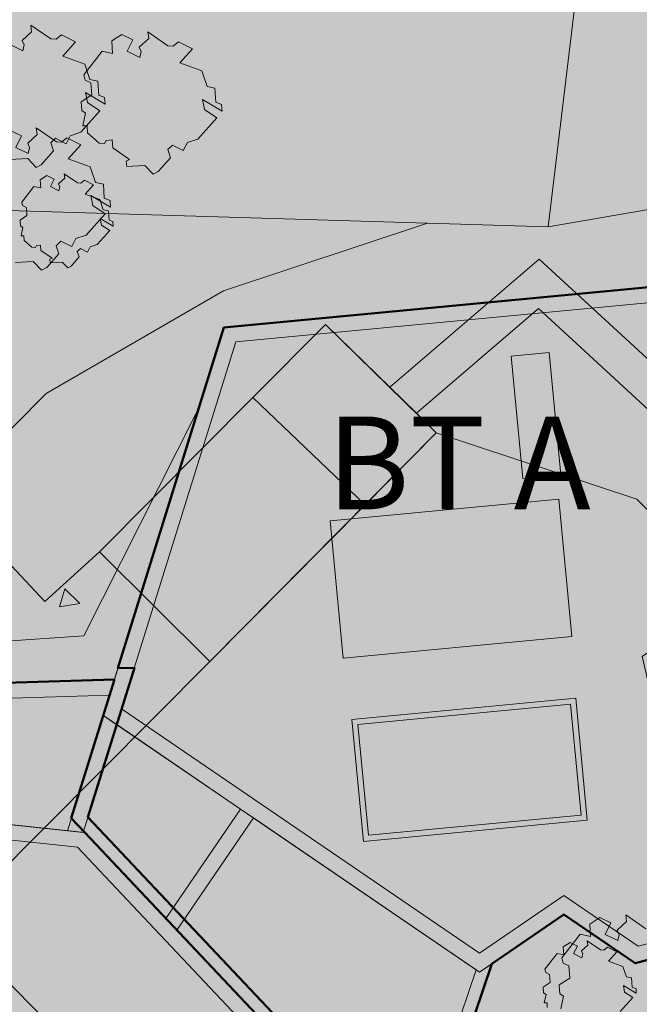
# Model space of a CAD drawing. Extents: x 0 to 78.5, y 0 to 44.5.
# Drawn here: x 74.7 to 75.8, y 11.2 to 13 of the extents above; entities that cross this region are included whole.
import ezdxf
from ezdxf.xclip import XClip

# ---------------------------------------------------------------- set-up
doc = ezdxf.new("R2010")
doc.units = 0
doc.header["$MEASUREMENT"] = 0
doc.header["$XCLIPFRAME"] = 0
for name, color, linetype in [('60 Lageplan Schatten', 7, 'Continuous'), ('60 Projektübersicht', 7, 'Continuous'), ('Neubau_60 Grenzen _ Lageplan DFK', 7, 'Continuous'), ('Neubau_60 Lageplan Staffage_ Bäume', 7, 'Continuous'), ('Neubau_60 Projektübersicht', 7, 'Continuous')]:
    doc.layers.add(name, color=color, linetype=linetype)
doc.styles.add('ERSTELLTER_STIL_12', font='arial.ttf')
picture_1 = doc.add_image_def('image1.jpg', size_in_pixel=(2500, 2500))

# ---------------------------------------------------------------- blocks, each defined once
blk = doc.blocks.new('Zeichnung_1_2', base_point=(72.9171, 7.1015))
at = {"color": 7, "lineweight": 13}
image = blk.add_image(picture_1, insert=(42.8331, 6.3033), size_in_units=(33.3562, 33.3562), rotation=-0.50793, dxfattribs=at)
image.set_boundary_path([(-0.5, -0.5), (2499.5, 2499.5)])
blk = doc.blocks.new('*X6')
at = {"layer": 'Neubau_60 Projektübersicht', "linetype": 'Continuous', "lineweight": 18, "true_color": 0xb4b4b4}
blk.add_hatch(color=253, dxfattribs=at).paths.add_polyline_path([(75.1244, 12.4121), (74.9193, 11.7523), (75.5628, 11.3131), (75.7142, 11.4168), (75.8479, 11.3256), (75.9694, 11.3571), (75.8554, 11.8464), (76.0303, 11.9666), (75.9091, 12.4866)])
blk = doc.blocks.new('*X7')
at = {"layer": 'Neubau_60 Projektübersicht', "linetype": 'Continuous', "lineweight": 18, "true_color": 0xb4b4b4}
blk.add_hatch(color=253, dxfattribs=at).paths.add_polyline_path([(75.3459, 10.9677), (74.8402, 11.5036), (74.1447, 11.5779), (73.5839, 10.4701), (74.242, 9.8028), (74.8286, 10.1732)])
blk = doc.blocks.new('*X10')
at = {"layer": 'Neubau_60 Projektübersicht', "linetype": 'Continuous', "lineweight": 18, "true_color": 0xb4b4b4}
blk.add_hatch(color=253, dxfattribs=at).paths.add_polyline_path([(74.822, 11.5333), (74.8864, 11.7408), (74.8978, 11.7772), (74.2348, 11.7569), (74.1575, 11.6042)])
blk = doc.blocks.new('*X11')
at = {"layer": 'Neubau_60 Projektübersicht', "linetype": 'Continuous', "lineweight": 18, "true_color": 0xb4b4b4}
blk.add_hatch(color=253, dxfattribs=at).paths.add_polyline_path([(74.9106, 11.7243), (74.8503, 11.5302), (74.8533, 11.5299), (74.9988, 11.3757), (75.1331, 11.5724)])
blk = doc.blocks.new('Zeichnung_3_1', base_point=(72.9171, 7.1015))
at = {"layer": '60 Projektübersicht', "linetype": 'Continuous', "lineweight": 0, "true_color": 0x3f3f3f}
h = blk.add_hatch(color=250, dxfattribs=at)
h.paths.add_polyline_path([(75.1032, 12.4383), (74.8864, 11.7408), (75.5628, 11.2791), (75.7143, 11.3829), (75.8427, 11.2952), (76.0029, 11.3369), (75.887, 11.8341), (76.0619, 11.9543), (75.9308, 12.5168)])
h.paths.add_polyline_path([(74.9193, 11.7523), (75.1244, 12.4121), (75.9091, 12.4866), (76.0303, 11.9666), (75.8554, 11.8464), (75.9694, 11.3571), (75.8479, 11.3256), (75.7142, 11.4168), (75.5628, 11.3131)], flags=0)
at = {"layer": '60 Projektübersicht', "linetype": 'Continuous', "lineweight": 0, "true_color": 0x383634}
blk.add_hatch(color=250, dxfattribs=at).paths.add_polyline_path([(74.153, 11.8358), (73.9448, 11.2452), (74.1282, 11.6074), (74.2178, 11.7844), (74.9066, 11.8055), (75.0547, 12.2822), (75.0528, 12.2828), (74.8517, 11.8835)])
at = {"layer": '60 Projektübersicht', "linetype": 'Continuous', "lineweight": 0, "true_color": 0xd4d9de}
blk.add_hatch(color=254, dxfattribs=at).paths.add_polyline_path([(75.7052, 12.1297), (75.294, 12.0907), (75.3175, 11.8437), (75.7286, 11.8827)])
at = {"layer": '60 Projektübersicht', "linetype": 'Continuous', "lineweight": 0, "true_color": 0x7f7f7f}
for points in [[(74.1282, 11.6074), (74.1575, 11.6042), (74.2348, 11.7569), (74.8978, 11.7772), (74.9066, 11.8055), (74.2178, 11.7844)], [(74.8864, 11.7408), (74.822, 11.5333), (74.8503, 11.5302), (74.9106, 11.7243)], [(75.1331, 11.5724), (74.9988, 11.3757), (75.0185, 11.3548), (75.1563, 11.5566)], [(75.3812, 10.9705), (75.3723, 10.9569), (75.4611, 10.9269), (75.585, 11.2943), (75.5628, 11.2791), (75.5565, 11.2834), (75.4465, 10.9571), (75.3692, 10.9831)]]:
    blk.add_hatch(color=8, dxfattribs=at).paths.add_polyline_path(points)
at = {"layer": '60 Projektübersicht', "linetype": 'Continuous', "lineweight": 0, "true_color": 0x3f3f3f}
h = blk.add_hatch(color=250, dxfattribs=at)
h.paths.add_polyline_path([(75.3332, 11.7334), (75.3539, 11.5143), (75.7564, 11.5523), (75.7356, 11.7716)])
h.paths.add_polyline_path([(75.3441, 11.7244), (75.7265, 11.7607), (75.7455, 11.5613), (75.3629, 11.5252)], flags=0)
h = blk.add_hatch(color=250, dxfattribs=at)
h.paths.add_polyline_path([(73.5498, 10.4648), (74.2379, 9.767), (74.8488, 10.1528), (75.3812, 10.9705), (74.8533, 11.5299), (74.1282, 11.6074)])
h.paths.add_polyline_path([(74.242, 9.8028), (73.5839, 10.4701), (74.1447, 11.5779), (74.8402, 11.5036), (75.3459, 10.9677), (74.8286, 10.1732)], flags=0)
at = {"layer": 'Neubau_60 Lageplan Staffage_ Bäume', "linetype": 'Continuous', "lineweight": 0, "true_color": 0x2a3617}
for points in [[(74.8783, 12.8558), (74.8768, 12.8809), (74.8625, 12.8838), (74.8532, 12.9118), (74.8136, 12.9263), (74.8362, 12.9517), (74.8113, 12.9642), (74.8016, 12.9564), (74.7923, 12.957), (74.7561, 12.9819), (74.7576, 12.9699), (74.7408, 12.9543), (74.7441, 12.9465), (74.7417, 12.9357), (74.719, 12.9471), (74.7292, 12.9674), (74.7093, 12.9774), (74.6912, 12.9655), (74.6926, 12.9434), (74.6741, 12.9471), (74.6411, 12.9048), (74.6433, 12.8952), (74.6539, 12.8902), (74.6552, 12.8684), (74.6363, 12.856), (74.6373, 12.8403), (74.6441, 12.8361), (74.6394, 12.8129), (74.6468, 12.8129), (74.6476, 12.8007), (74.6687, 12.7819), (74.678, 12.7813), (74.6813, 12.7867), (74.6922, 12.7878), (74.693, 12.7737), (74.7234, 12.7525), (74.7171, 12.7497), (74.7184, 12.74), (74.7506, 12.742), (74.7658, 12.726), (74.7748, 12.7309), (74.7968, 12.7556), (74.7919, 12.7702), (74.8003, 12.7783), (74.8199, 12.7685), (74.8271, 12.783), (74.846, 12.7893), (74.8801, 12.8276), (74.8578, 12.8425), (74.8543, 12.8604), (74.8895, 12.8395), (74.8887, 12.8516)], [(75.0887, 12.8436), (75.0872, 12.8687), (75.0729, 12.8716), (75.0636, 12.8995), (75.024, 12.914), (75.0466, 12.9395), (75.0217, 12.952), (75.0121, 12.9441), (75.0027, 12.9448), (74.9665, 12.9697), (74.968, 12.9577), (74.9512, 12.9421), (74.9545, 12.9342), (74.9521, 12.9235), (74.9294, 12.9348), (74.9396, 12.9552), (74.9197, 12.9652), (74.9017, 12.9533), (74.903, 12.9311), (74.8846, 12.9349), (74.8515, 12.8925), (74.8537, 12.883), (74.8643, 12.8779), (74.8656, 12.8562), (74.8468, 12.8438), (74.8477, 12.8281), (74.8546, 12.8238), (74.8498, 12.8007), (74.8573, 12.8007), (74.858, 12.7884), (74.8791, 12.7697), (74.8884, 12.769), (74.8918, 12.7745), (74.9026, 12.7755), (74.9034, 12.7614), (74.9338, 12.7402), (74.9275, 12.7374), (74.9289, 12.7278), (74.9611, 12.7297), (74.9762, 12.7138), (74.9853, 12.7186), (75.0073, 12.7434), (75.0023, 12.758), (75.0107, 12.7661), (75.0303, 12.7563), (75.0376, 12.7707), (75.0564, 12.777), (75.0905, 12.8154), (75.0682, 12.8302), (75.0647, 12.8482), (75.0999, 12.8273), (75.0992, 12.8394)], [(74.8882, 12.6709), (74.8867, 12.6959), (74.8723, 12.6989), (74.863, 12.7268), (74.8235, 12.7413), (74.846, 12.7668), (74.8211, 12.7793), (74.8115, 12.7714), (74.8022, 12.7721), (74.7659, 12.797), (74.7675, 12.7849), (74.7506, 12.7694), (74.7539, 12.7615), (74.7515, 12.7508), (74.7289, 12.7621), (74.7391, 12.7825), (74.7191, 12.7925), (74.7011, 12.7806), (74.7024, 12.7584), (74.684, 12.7622), (74.6509, 12.7198), (74.6531, 12.7103), (74.6637, 12.7052), (74.665, 12.6835), (74.6462, 12.6711), (74.6471, 12.6554), (74.654, 12.6511), (74.6492, 12.6279), (74.6567, 12.628), (74.6574, 12.6157), (74.6785, 12.597), (74.6879, 12.5963), (74.6912, 12.6018), (74.702, 12.6028), (74.7029, 12.5887), (74.7332, 12.5675), (74.7269, 12.5647), (74.7283, 12.5551), (74.7605, 12.557), (74.7756, 12.5411), (74.7847, 12.5459), (74.8067, 12.5707), (74.8017, 12.5853), (74.8101, 12.5934), (74.8298, 12.5836), (74.837, 12.598), (74.8558, 12.6043), (74.8899, 12.6427), (74.8676, 12.6575), (74.8641, 12.6755), (74.8993, 12.6546), (74.8986, 12.6666)], [(74.8833, 12.6224), (74.8809, 12.6343), (74.9042, 12.6205), (74.9037, 12.6285), (74.8968, 12.6313), (74.8958, 12.6479), (74.8864, 12.6498), (74.8802, 12.6683), (74.854, 12.6779), (74.869, 12.6947), (74.8525, 12.703), (74.8461, 12.6978), (74.8399, 12.6982), (74.816, 12.7147), (74.817, 12.7067), (74.8058, 12.6964), (74.808, 12.6912), (74.8065, 12.6841), (74.7915, 12.6916), (74.7982, 12.7051), (74.785, 12.7117), (74.7731, 12.7038), (74.7739, 12.6892), (74.7618, 12.6917), (74.7399, 12.6637), (74.7414, 12.6573), (74.7484, 12.654), (74.7492, 12.6396), (74.7368, 12.6314), (74.7374, 12.621), (74.7419, 12.6182), (74.7388, 12.6029), (74.7437, 12.6029), (74.7442, 12.5948), (74.7582, 12.5824), (74.7643, 12.5819), (74.7665, 12.5855), (74.7737, 12.5862), (74.7743, 12.5769), (74.7943, 12.5629), (74.7902, 12.561), (74.7911, 12.5547), (74.8124, 12.5559), (74.8224, 12.5454), (74.8284, 12.5486), (74.8429, 12.565), (74.8397, 12.5746), (74.8452, 12.58), (74.8582, 12.5735), (74.863, 12.5831), (74.8755, 12.5872), (74.898, 12.6126)], [(75.9479, 11.2559), (75.9464, 11.281), (75.9321, 11.2839), (75.9228, 11.3118), (75.8832, 11.3263), (75.9058, 11.3518), (75.8809, 11.3643), (75.8713, 11.3564), (75.8619, 11.3571), (75.8257, 11.382), (75.8272, 11.3699), (75.8104, 11.3544), (75.8137, 11.3465), (75.8113, 11.3358), (75.7886, 11.3471), (75.7988, 11.3675), (75.7789, 11.3775), (75.7609, 11.3656), (75.7622, 11.3434), (75.7437, 11.3472), (75.7107, 11.3048), (75.7129, 11.2953), (75.7235, 11.2902), (75.7248, 11.2685), (75.706, 11.2561), (75.7069, 11.2404), (75.7137, 11.2361), (75.709, 11.2129), (75.7165, 11.213), (75.7172, 11.2007), (75.7383, 11.182), (75.7476, 11.1813), (75.7509, 11.1868), (75.7618, 11.1878), (75.7626, 11.1737), (75.793, 11.1525), (75.7867, 11.1497), (75.7881, 11.1401), (75.8203, 11.142), (75.8354, 11.1261), (75.8444, 11.1309), (75.8664, 11.1557), (75.8615, 11.1703), (75.8699, 11.1784), (75.8895, 11.1686), (75.8968, 11.183), (75.9156, 11.1893), (75.9497, 11.2277), (75.9274, 11.2425), (75.9239, 11.2605), (75.9591, 11.2396), (75.9584, 11.2516)], [(75.8236, 11.2434), (75.8213, 11.2553), (75.8446, 11.2415), (75.8441, 11.2494), (75.8372, 11.2522), (75.8362, 11.2688), (75.8267, 11.2708), (75.8206, 11.2893), (75.7944, 11.2989), (75.8093, 11.3157), (75.7929, 11.3239), (75.7865, 11.3188), (75.7803, 11.3192), (75.7563, 11.3357), (75.7574, 11.3277), (75.7462, 11.3174), (75.7484, 11.3122), (75.7468, 11.3051), (75.7318, 11.3126), (75.7386, 11.3261), (75.7254, 11.3327), (75.7134, 11.3248), (75.7143, 11.3102), (75.7021, 11.3127), (75.6803, 11.2846), (75.6817, 11.2783), (75.6887, 11.275), (75.6896, 11.2606), (75.6771, 11.2524), (75.6777, 11.242), (75.6823, 11.2392), (75.6791, 11.2238), (75.6841, 11.2239), (75.6846, 11.2157), (75.6985, 11.2034), (75.7047, 11.2029), (75.7069, 11.2065), (75.7141, 11.2072), (75.7146, 11.1979), (75.7347, 11.1839), (75.7305, 11.182), (75.7314, 11.1756), (75.7527, 11.1769), (75.7628, 11.1664), (75.7687, 11.1696), (75.7833, 11.186), (75.78, 11.1956), (75.7856, 11.201), (75.7986, 11.1945), (75.8034, 11.2041), (75.8158, 11.2082), (75.8384, 11.2336)]]:
    blk.add_hatch(color=99, dxfattribs=at).paths.add_polyline_path(points)
at = {"layer": 'Neubau_60 Projektübersicht', "linetype": 'Continuous', "lineweight": 0, "true_color": 0x716d69}
for points in [[(71.649, 13.1394), (71.66, 13.1331), (72.0034, 13.107), (71.998, 13.0358), (72.2143, 13.0194), (72.3213, 12.9741), (73.4804, 12.886), (74.3897, 12.8156), (74.7218, 12.8971), (75.0386, 12.8723), (75.0718, 12.8696), (75.1051, 12.8669), (75.1217, 12.8655), (75.1383, 12.8641), (75.1715, 12.8613), (75.2048, 12.8585), (75.238, 12.8556), (75.2546, 12.8541), (75.2458, 12.7461), (75.412, 12.7326), (75.4118, 12.731), (75.4284, 12.7295), (75.445, 12.7279), (75.4616, 12.7264), (75.4948, 12.7232), (75.528, 12.72), (75.5612, 12.7168), (75.5944, 12.7135), (75.611, 12.7118), (75.6276, 12.7102), (75.6607, 12.7068), (75.674, 12.7055), (75.6939, 12.7034), (75.7138, 12.7014), (75.7271, 12.7), (75.7603, 12.6967), (75.7627, 12.6964), (75.778, 12.7092), (75.796, 12.7241), (75.8053, 12.7319), (75.8319, 12.7541), (75.8678, 12.7841), (75.8795, 12.7938), (75.89, 12.7928), (75.8934, 12.7924), (75.9027, 12.7916), (75.938, 12.7888), (75.9556, 12.7877), (75.9733, 12.7868), (76.0087, 12.7855), (76.0441, 12.7849), (76.0795, 12.7851), (76.115, 12.7861), (76.1327, 12.7868), (76.1504, 12.7878), (76.1857, 12.7902), (76.221, 12.7933), (76.2563, 12.7972), (76.2603, 12.7977, -0.452764), (76.5599, 12.5311), (76.5596, 12.4889, -0.16775), (76.2698, 11.6678, -0.009904), (75.3458, 10.5514, -0.025414), (74.8854, 10.0691), (73.957, 9.1904, -0.069901), (73.301, 8.7236), (71.7165, 7.9013), (71.6963, 7.8908), (71.667, 7.8757), (72.1377, 7.8756), (73.4009, 8.5312, 0.069901), (74.1061, 9.0329), (75.0345, 9.9116, 0.025414), (75.51, 10.4099, 0.009904), (76.4396, 11.5328), (76.4645, 11.5642), (76.616, 11.7567), (76.6272, 11.7714), (76.6381, 11.7863), (76.6488, 11.8014), (76.6593, 11.8166), (76.6694, 11.8321), (76.6793, 11.8477), (76.689, 11.8634), (76.6984, 11.8794), (76.7075, 11.8954), (76.7164, 11.9117), (76.7249, 11.928), (76.7333, 11.9445), (76.7413, 11.9612), (76.749, 11.978), (76.7565, 11.9949), (76.7637, 12.0119), (76.7706, 12.0291), (76.7772, 12.0463), (76.7836, 12.0637), (76.7896, 12.0812), (76.7953, 12.0987), (76.8008, 12.1164), (76.806, 12.1341), (76.8108, 12.152), (76.8154, 12.1699), (76.8196, 12.1879), (76.8236, 12.2059), (76.8273, 12.224), (76.8306, 12.2422), (76.8337, 12.2604), (76.8364, 12.2787), (76.8389, 12.297), (76.841, 12.3154), (76.8429, 12.3338), (76.8444, 12.3522), (76.8456, 12.3707), (76.8465, 12.3891), (76.8471, 12.4076), (76.8474, 12.4261), (76.8474, 12.4446), (76.8471, 12.4631), (76.8465, 12.4815), (76.8456, 12.5), (76.8443, 12.5184), (76.8421, 12.5443, -0.038267), (76.8397, 12.6463), (76.8398, 12.6471, -0.215179), (77.0921, 13.1344), (77.1, 13.1406), (77.1092, 13.148), (77.1138, 13.1517), (77.1201, 13.1569), (77.1274, 13.163), (77.1545, 13.1858), (77.1811, 13.2092), (77.2072, 13.233), (77.2329, 13.2572), (77.2456, 13.2695), (77.2581, 13.2819), (77.2643, 13.2882), (77.2663, 13.2901), (77.2705, 13.2944), (77.2829, 13.3071), (77.3072, 13.3327), (77.331, 13.3588), (77.3473, 13.3772), (77.3543, 13.3852), (77.3658, 13.3986), (77.3771, 13.4121), (77.3797, 13.4152), (77.4, 13.4404), (77.4221, 13.4694), (77.4432, 13.4992), (77.4468, 13.5044), (77.4634, 13.5296), (77.4731, 13.545), (77.4826, 13.5606), (77.5007, 13.5922), (77.5112, 13.6114), (77.5165, 13.6216), (77.5174, 13.6233), (77.7669, 14.0934), (77.6589, 14.0892), (77.5162, 14.0836), (77.3259, 13.7249), (77.325, 13.7232), (77.3196, 13.7131), (77.3113, 13.6976), (77.2969, 13.6722), (77.2895, 13.6596), (77.2818, 13.6471), (77.2688, 13.6267), (77.266, 13.6224), (77.2496, 13.5982), (77.2324, 13.5744), (77.2167, 13.5536), (77.2145, 13.5508), (77.2049, 13.5387), (77.1952, 13.5266), (77.1893, 13.5193), (77.1755, 13.5025), (77.1555, 13.4787), (77.135, 13.4553), (77.1244, 13.4438), (77.121, 13.4401), (77.1191, 13.4381), (77.1138, 13.4325), (77.103, 13.4212), (77.092, 13.4101), (77.0697, 13.3883), (77.0468, 13.3671), (77.0233, 13.3465), (76.9993, 13.3265), (76.9928, 13.3212), (76.9872, 13.3168), (76.983, 13.3135), (76.9748, 13.3071), (76.9678, 13.3018), (76.9498, 13.2884), (76.9397, 13.2811), (76.9244, 13.2703, -0.10034), (76.3535, 13.0259), (76.3364, 13.0225), (76.3229, 13.0199), (76.2921, 13.0144), (76.2767, 13.0118), (76.2612, 13.0094), (76.2449, 13.007), (76.2303, 13.005), (76.1993, 13.0011), (76.1682, 12.9978), (76.137, 12.995), (76.1214, 12.9938), (76.1058, 12.9928), (76.0745, 12.9912), (76.0432, 12.9901), (76.0119, 12.9896), (75.9805, 12.9899), (75.9649, 12.9902), (75.9492, 12.9908), (75.9179, 12.9924), (75.9097, 12.9929), (75.9066, 12.9932), (75.8961, 12.9939), (75.8853, 12.9947), (75.852, 12.9972), (75.8274, 12.999), (75.8188, 12.9997), (75.8021, 13.001), (75.788, 13.0021), (75.7855, 13.0023), (75.7522, 13.0049), (75.7389, 13.006), (75.719, 13.0076), (75.699, 13.0092), (75.6857, 13.0103), (75.6525, 13.0129), (75.6358, 13.0142), (75.6192, 13.0155), (75.5859, 13.018), (75.5526, 13.0204), (75.5194, 13.0228), (75.4861, 13.0251), (75.4694, 13.0262), (75.4528, 13.0273), (75.4195, 13.0295), (75.3862, 13.0315), (75.3529, 13.0336), (75.3196, 13.0358), (75.3029, 13.0369), (75.2863, 13.038), (75.253, 13.0402), (75.2197, 13.0426), (75.1864, 13.045), (75.1531, 13.0474), (75.1365, 13.0487), (75.1199, 13.0499), (75.0866, 13.0525), (75.0533, 13.0552), (74.1014, 13.1297), (74.0897, 13.1434), (74.0591, 13.1792), (74.0509, 13.1887), (74.0284, 13.2151), (74.0192, 13.2258), (72.8747, 13.3134), (72.7799, 13.232), (71.6878, 13.3149)], [(75.1244, 12.4121), (74.9193, 11.7523), (75.5628, 11.3131), (75.7142, 11.4168), (75.8479, 11.3256), (75.9694, 11.3571), (75.8554, 11.8464), (76.0303, 11.9666), (75.9091, 12.4866)], [(75.3459, 10.9677), (74.8402, 11.5036), (74.1447, 11.5779), (73.5839, 10.4701), (74.242, 9.8028), (74.8286, 10.1732)]]:
    blk.add_hatch(color=251, dxfattribs=at).paths.add_polyline_path(points)
at = {"layer": 'Neubau_60 Projektübersicht', "linetype": 'Continuous', "lineweight": 0, "true_color": 0x383634}
for points in [[(72.1485, 7.8756), (72.3129, 7.8756), (73.438, 8.4596, 0.069901), (74.1616, 8.9743), (75.09, 9.853, 0.025414), (75.5712, 10.3572, 0.009914), (76.5036, 11.4837), (76.6806, 11.7082), (76.6814, 11.7092), (76.6925, 11.7239), (76.6933, 11.725), (76.7151, 11.7548), (76.7157, 11.7561), (76.7263, 11.7712), (76.7276, 11.7736), (76.7377, 11.7891), (76.7385, 11.7902), (76.7583, 11.8214), (76.7587, 11.8227), (76.7683, 11.8385), (76.7694, 11.841), (76.7785, 11.8571), (76.7792, 11.8582), (76.7969, 11.8907), (76.7972, 11.8921), (76.8058, 11.9084), (76.8067, 11.911), (76.8147, 11.9276), (76.8153, 11.9289), (76.8307, 11.9624), (76.831, 11.9638), (76.8385, 11.9807), (76.8392, 11.9833), (76.8461, 12.0005), (76.8466, 12.0017), (76.8598, 12.0363), (76.86, 12.0376), (76.8663, 12.055), (76.8669, 12.0577), (76.8726, 12.0752), (76.8784, 12.0942), (76.8838, 12.1119), (76.8839, 12.1132), (76.8891, 12.131), (76.8895, 12.1337), (76.894, 12.1516), (76.8986, 12.1709), (76.9028, 12.1889), (76.9028, 12.1903), (76.9067, 12.2083), (76.907, 12.211), (76.9103, 12.2292), (76.9105, 12.2305), (76.9166, 12.267), (76.9165, 12.2684), (76.9192, 12.2867), (76.9193, 12.2894), (76.9214, 12.3077), (76.9215, 12.3091), (76.9252, 12.3459), (76.925, 12.3472), (76.9265, 12.3656), (76.9263, 12.3684), (76.9272, 12.3868), (76.9279, 12.4066), (76.9281, 12.4464, -0.024929), (76.9344, 12.6045), (76.9374, 12.6372, -0.19927), (77.1819, 13.1033), (77.1334, 13.1615, 0.19927), (76.862, 12.644), (76.859, 12.6112, 0.024929), (76.8524, 12.4457), (76.8522, 12.409), (76.8516, 12.3905), (76.8507, 12.372), (76.8495, 12.3534), (76.8462, 12.3165), (76.8441, 12.298), (76.8416, 12.2795), (76.8358, 12.2429), (76.8325, 12.2247), (76.8288, 12.2064), (76.8249, 12.1883), (76.8206, 12.1702), (76.8161, 12.1523), (76.8112, 12.1343), (76.806, 12.1164), (76.8006, 12.0987), (76.7949, 12.0811), (76.7888, 12.0635), (76.7759, 12.0287), (76.7689, 12.0115), (76.7617, 11.9943), (76.7465, 11.9605), (76.7385, 11.9438), (76.7301, 11.9271), (76.7127, 11.8944), (76.7035, 11.8783), (76.6941, 11.8622), (76.6745, 11.8307), (76.6643, 11.8152), (76.6538, 11.7998), (76.6322, 11.7697), (76.6209, 11.7548), (76.4443, 11.5308, -0.009914), (75.5138, 10.4066, -0.025414), (75.0379, 9.908), (74.1095, 9.0293, -0.069901), (73.4032, 8.5268)], [(71.6312, 13.0585), (71.6144, 12.9811), (72.1942, 12.9371), (72.3012, 12.8918), (73.2683, 12.8184), (75.0231, 12.681), (75.0563, 12.6783), (75.0895, 12.6756), (75.1061, 12.6742), (75.1227, 12.6728), (75.1559, 12.67), (75.1891, 12.6671), (75.2223, 12.6643), (75.2555, 12.6614), (75.2721, 12.6599), (75.2887, 12.6584), (75.3219, 12.6554), (75.3551, 12.6524), (75.3883, 12.6493), (75.4215, 12.6462), (75.4381, 12.6447), (75.4547, 12.6431), (75.4879, 12.6399), (75.5211, 12.6367), (75.5542, 12.6335), (75.5874, 12.6302), (75.604, 12.6286), (75.6206, 12.6269), (75.6538, 12.6236), (75.667, 12.6222), (75.6869, 12.6202), (75.7068, 12.6181), (75.7201, 12.6168), (75.7533, 12.6134), (75.7555, 12.6132), (75.795, 12.6092), (75.8845, 12.6842), (75.8944, 12.6833), (75.9318, 12.6804), (75.9506, 12.6793), (75.9693, 12.6783), (76.0069, 12.6769), (76.0445, 12.6764), (76.0821, 12.6766), (76.1197, 12.6776), (76.1384, 12.6784), (76.1572, 12.6794), (76.1947, 12.682), (76.2322, 12.6854), (76.2696, 12.6895), (76.2794, 12.6908, -0.425513), (76.451, 12.5411), (76.5541, 12.5464, 0.422186), (76.2734, 12.794), (76.2683, 12.7936, 0.00714), (76.2609, 12.7928), (76.2568, 12.7921), (76.2214, 12.7882), (76.186, 12.785), (76.1506, 12.7826), (76.1328, 12.7817), (76.1151, 12.7809), (76.0795, 12.78), (76.044, 12.7798), (76.0085, 12.7803), (75.973, 12.7816), (75.9553, 12.7826), (75.9376, 12.7837), (75.9022, 12.7864), (75.8929, 12.7873), (75.8895, 12.7876), (75.879, 12.7886), (75.8673, 12.7789), (75.8314, 12.749), (75.8048, 12.7268), (75.7954, 12.719), (75.7775, 12.704), (75.7622, 12.6913), (75.7597, 12.6915), (75.7265, 12.6949), (75.7133, 12.6963), (75.6934, 12.6983), (75.6735, 12.7003), (75.6602, 12.7017), (75.627, 12.705), (75.6104, 12.7067), (75.5938, 12.7083), (75.5607, 12.7116), (75.5275, 12.7149), (75.4943, 12.7181), (75.4611, 12.7212), (75.4445, 12.7228), (75.4279, 12.7244), (75.3947, 12.7275), (75.3615, 12.7305), (75.3283, 12.7335), (75.2951, 12.7365), (75.2785, 12.738), (75.2619, 12.7395), (75.2453, 12.7409), (75.2545, 12.854), (75.0883, 12.8681), (75.0791, 12.7549), (73.2742, 12.8966), (72.3185, 12.9696), (72.2138, 13.0143), (72.1245, 13.021)]]:
    blk.add_hatch(color=250, dxfattribs=at).paths.add_polyline_path(points)
at = {"layer": 'Neubau_60 Projektübersicht', "linetype": 'Continuous', "lineweight": 0, "true_color": 0x333927}
for points in [[(74.3897, 12.8156), (74.5475, 12.8033), (75.0797, 12.7621), (75.0883, 12.8683), (75.0718, 12.8696), (75.0386, 12.8723), (74.7218, 12.8971), (74.4985, 12.8423)], [(74.6998, 12.7116), (74.7645, 12.4801), (74.9269, 12.6941)], [(75.7222, 11.1938, 0.373788), (75.8948, 11.2228), (75.9194, 11.2527), (76.1672, 11.5584), (76.1732, 11.5657), (75.6758, 11.2232), (75.6782, 11.2216)]]:
    blk.add_hatch(color=250, dxfattribs=at).paths.add_polyline_path(points)
at = {"layer": 'Neubau_60 Projektübersicht', "linetype": 'Continuous', "lineweight": 0, "true_color": 0x000000}
for points in [[(75.1032, 12.4383), (75.9308, 12.5168), (76.0619, 11.9543), (75.887, 11.8341), (75.8999, 11.7789), (76.0748, 11.8986), (76.1256, 11.6789), (76.1986, 11.6291), (76.3563, 11.6701), (76.3083, 11.8759), (76.4805, 11.9938), (76.2854, 12.8313), (75.4709, 12.754)], [(75.1244, 12.4121), (74.9193, 11.7523), (75.5628, 11.3131), (75.7142, 11.4168), (75.8479, 11.3256), (75.9694, 11.3571), (75.9663, 11.3701), (75.8505, 11.34), (75.7142, 11.433), (75.5628, 11.3292), (74.935, 11.7577), (75.1388, 12.4135)], [(75.6473, 12.4141), (75.6199, 12.3867), (75.6878, 12.3932), (75.7087, 12.173), (75.7361, 12.2004), (75.7152, 12.4205)], [(75.3214, 12.118), (75.294, 12.0907), (75.7052, 12.1297), (75.7286, 11.8827), (75.756, 11.91), (75.7325, 12.157)], [(74.4913, 11.9209), (74.4407, 11.876), (74.305, 11.8719), (74.2613, 11.7857), (74.2178, 11.7844), (74.1282, 11.6074), (74.8533, 11.5299), (75.3812, 10.9705), (74.8488, 10.1528), (75.0739, 10.295), (75.7245, 11.2941), (75.6696, 11.3523), (75.5628, 11.2791), (74.8864, 11.7408), (74.9279, 11.8743)], [(75.3838, 11.784), (75.3332, 11.7334), (75.7356, 11.7716), (75.7564, 11.5523), (75.8009, 11.5968), (75.7796, 11.8216)], [(74.7174, 11.2596), (74.9771, 10.9963), (75.0046, 11.0235), (74.7449, 11.2868)]]:
    blk.add_hatch(color=18, dxfattribs=at).paths.add_polyline_path(points)
at = {"layer": 'Neubau_60 Projektübersicht', "linetype": 'Continuous', "lineweight": 0, "true_color": 0xa9a39e}
h = blk.add_hatch(color=253, dxfattribs=at)
h.paths.add_polyline_path([(72.106, 9.2146), (71.7644, 8.6638), (71.8041, 8.6009), (71.8422, 8.0964), (71.91, 8.0175), (71.9107, 8.0168), (71.9918, 8.0587), (71.9029, 8.4577), (73.3038, 8.919), (73.7347, 9.4674), (73.5524, 9.7426), (73.5219, 9.9041), (74.1719, 9.4096), (74.3946, 9.6197), (74.3941, 9.6202), (74.4783, 9.6998), (74.628, 9.845), (74.5528, 9.964), (74.2456, 9.7688), (73.558, 10.4624), (73.5144, 10.5114), (73.4925, 10.6687), (73.5435, 10.7833), (73.7248, 10.7939), (73.7659, 10.8757), (73.508, 10.9306), (73.7009, 11.1702), (73.8778, 11.0982), (73.9012, 11.1447), (73.7719, 11.2585), (73.8584, 11.3659), (73.8989, 11.4733), (73.9647, 11.6187), (74.1082, 11.6903), (74.1701, 11.6793), (74.22, 11.7786), (74.2373, 11.8388), (74.3875, 11.9433), (74.4967, 11.9155), (74.5646, 11.7901), (74.9093, 11.8016), (75.1043, 12.4351), (75.9271, 12.5153), (76.1284, 11.6616), (75.5797, 11.2838), (75.5732, 11.2879), (75.4561, 10.9407), (75.3695, 10.9699), (75.3676, 10.9671), (75.3772, 10.9608), (75.5696, 10.8363), (75.8201, 11.132), (75.8948, 11.2228, -0.373788), (75.7222, 11.1938), (75.6257, 11.2547), (76.1351, 11.6055), (76.1884, 11.5849), (76.2212, 11.6258), (76.185, 11.6398), (76.0535, 12.1975), (76.0443, 12.2362), (76.5437, 12.5525), (76.4403, 12.5472), (76.0809, 12.3181), (75.9948, 12.6833), (75.8742, 12.6904), (75.7847, 12.6154), (75.1304, 12.6774), (74.9265, 12.6936), (74.7645, 12.4801), (74.6998, 12.7116), (74.5957, 12.7198), (74.7098, 12.4162), (74.6693, 12.3467), (74.3451, 12.5172), (74.3603, 12.7107), (74.3625, 12.738), (74.2609, 12.7461), (74.2545, 12.5684), (74.2519, 12.5701), (74.2476, 12.5085), (74.2192, 12.143), (74.1194, 12.1508), (74.1188, 12.1435), (73.523, 12.1236), (73.5229, 12.1263), (73.2764, 12.1181), (73.2794, 12.047), (73.446, 12.0542), (73.6621, 12.0076), (73.4396, 11.6813), (73.2605, 11.5599), (73.1238, 11.3477), (73.0453, 11.2849), (73.0591, 11.2642), (72.8891, 10.998), (72.8522, 11.1303), (72.7708, 11.0732), (72.8205, 10.7794), (72.4071, 10.7478), (72.2599, 10.8739), (72.255, 10.9835), (72.2592, 11.037), (72.2032, 11.0359), (72.1907, 10.8716), (72.3828, 10.6704), (72.1035, 10.6782), (71.8798, 10.7915), (71.7926, 10.8425), (71.7866, 10.8092), (72.0509, 10.618), (72.0847, 10.6077), (72.766, 10.4925), (72.6923, 9.9735)])
h.paths.add_polyline_path([(71.892, 8.5068), (71.8596, 8.6522), (72.1113, 9.0736), (72.7626, 9.9627), (73.384, 9.9508), (73.5014, 9.716), (73.6302, 9.4667), (73.2568, 8.9908)], flags=0)
h.paths.add_polyline_path([(72.7635, 10.034), (72.8054, 10.2765), (72.8332, 10.4377), (72.9358, 10.4645), (72.8389, 10.3206), (73.1831, 10.0887), (73.28, 10.2326), (73.4389, 10.0258), (73.0953, 10.0233)], flags=0)
h.paths.add_polyline_path([(73.3283, 10.8298), (73.0882, 10.7791), (73.1306, 10.9342), (73.2988, 11.1274)], flags=0)
h.paths.add_polyline_path([(73.4114, 11.3803), (73.6519, 11.6234), (73.8943, 11.6523), (73.5764, 11.15), (73.5592, 11.3065), (73.5046, 11.3317)], flags=0)
h.paths.add_polyline_path([(73.9274, 11.7103), (73.6544, 11.7198), (73.7763, 11.8319), (74.2333, 11.9871), (74.1556, 11.8238)], flags=0)
h.paths.add_polyline_path([(74.2805, 12.1449), (74.344, 12.451), (74.5477, 12.313), (74.4991, 12.2302)], flags=0)
at = {"layer": 'Neubau_60 Projektübersicht', "linetype": 'Continuous', "lineweight": 0, "true_color": 0xd8d8d8}
for points in [[(75.6199, 12.3867), (75.6408, 12.1666), (75.7087, 12.173), (75.6878, 12.3932)], [(75.3441, 11.7244), (75.3629, 11.5252), (75.7455, 11.5613), (75.7265, 11.7607)]]:
    blk.add_hatch(color=254, dxfattribs=at).paths.add_polyline_path(points)
at = {"layer": 'Neubau_60 Projektübersicht', "linetype": 'Continuous', "lineweight": 0, "true_color": 0xffffff}
blk.add_hatch(color=7, dxfattribs=at).paths.add_polyline_path([(74.8173, 11.9681), (74.8074, 11.9362), (74.8442, 11.9422)])
at = {"layer": 'Neubau_60 Projektübersicht', "linetype": 'Continuous', "lineweight": 0, "true_color": 0x415223}
blk.add_hatch(color=69, dxfattribs=at).paths.add_polyline_path([(76.1351, 11.6055), (75.6258, 11.2548), (75.6758, 11.2232), (76.1732, 11.5657), (76.1886, 11.5848)])
at = {"layer": 'Neubau_60 Projektübersicht', "linetype": 'Continuous', "lineweight": 0, "true_color": 0xe8e8e8}
blk.add_hatch(color=254, dxfattribs=at).paths.add_polyline_path([(75.0185, 11.3548), (75.3692, 10.9831), (75.4465, 10.9571), (75.5565, 11.2834), (75.1563, 11.5566)])
at = {"layer": 'Neubau_60 Projektübersicht', "linetype": 'Continuous', "lineweight": 0, "true_color": 0xd4d9de}
blk.add_hatch(color=254, dxfattribs=at).paths.add_polyline_path([(74.5007, 11.0459), (74.7604, 10.7826), (74.9771, 10.9963), (74.7174, 11.2596)])
at = {"layer": '60 Projektübersicht', "color": 7, "linetype": 'Continuous', "lineweight": 18, "ltscale": 26.684976, "flags": 128}
for points in [[(75.1032, 12.4383), (74.8864, 11.7408), (75.5628, 11.2791), (75.7143, 11.3829), (75.8427, 11.2952), (76.0029, 11.3369), (75.887, 11.8341), (76.0619, 11.9543), (75.9308, 12.5168)], [(74.9193, 11.7523), (75.1244, 12.4121), (75.9091, 12.4866), (76.0303, 11.9666), (75.8554, 11.8464), (75.9694, 11.3571), (75.8479, 11.3256), (75.7142, 11.4168), (75.5628, 11.3131)], [(74.1282, 11.6074), (74.1575, 11.6042), (74.2348, 11.7569), (74.8978, 11.7772), (74.9066, 11.8055), (74.2178, 11.7844)], [(75.3332, 11.7334), (75.3539, 11.5143), (75.7564, 11.5523), (75.7356, 11.7716)], [(75.3441, 11.7244), (75.7265, 11.7607), (75.7455, 11.5613), (75.3629, 11.5252)], [(74.8864, 11.7408), (74.822, 11.5333), (74.8503, 11.5302), (74.9106, 11.7243)], [(73.5498, 10.4648), (74.2379, 9.767), (74.8488, 10.1528), (75.3812, 10.9705), (74.8533, 11.5299), (74.1282, 11.6074)], [(74.242, 9.8028), (73.5839, 10.4701), (74.1447, 11.5779), (74.8402, 11.5036), (75.3459, 10.9677), (74.8286, 10.1732)], [(75.1331, 11.5724), (74.9988, 11.3757), (75.0185, 11.3548), (75.1563, 11.5566)], [(75.3812, 10.9705), (75.3723, 10.9569), (75.4611, 10.9269), (75.585, 11.2943), (75.5628, 11.2791), (75.5565, 11.2834), (75.4465, 10.9571), (75.3692, 10.9831)]]:
    blk.add_lwpolyline(points, close=True, dxfattribs=at)
at = {"layer": '60 Projektübersicht', "color": 7, "linetype": 'Continuous', "lineweight": 13, "ltscale": 26.684976, "flags": 128}
for points in [[(74.153, 11.8358), (73.9448, 11.2452), (74.1282, 11.6074), (74.2178, 11.7844), (74.9066, 11.8055), (75.0547, 12.2822), (75.0528, 12.2828), (74.8517, 11.8835)], [(75.7052, 12.1297), (75.294, 12.0907), (75.3175, 11.8437), (75.7286, 11.8827)]]:
    blk.add_lwpolyline(points, close=True, dxfattribs=at)
at = {"layer": 'Neubau_60 Grenzen _ Lageplan DFK', "color": 253, "linetype": 'Continuous', "lineweight": 18, "ltscale": 26.684976, "true_color": 0xb4b4b4, "flags": 128}
for points in [[(77.8308, 14.1), (77.3385, 13.151), (77.2221, 12.9269), (77.0393, 12.8835), (76.7904, 12.661), (76.5696, 12.8238), (76.2587, 12.7174), (75.9498, 12.6647), (75.686, 12.6193), (75.742, 13.0823), (76.0399, 13.0793), (76.4072, 13.1547), (76.7984, 13.3158), (77.118, 13.5756), (77.4147, 14.1)], [(70.5631, 7.8756), (70.6012, 7.9151), (71.6752, 8.9855), (72.1893, 9.5209), (72.4371, 9.747), (73.0952, 10.4121), (73.0402, 10.4625), (73.2417, 10.6867), (74.4385, 11.9715), (74.784, 12.3198), (75.1023, 12.5039), (75.4695, 12.6256), (74.6153, 12.6513), (74.6193, 12.5653), (74.5729, 12.4916), (73.9041, 11.7731), (72.7867, 10.5799), (70.6269, 8.2737), (70.5036, 7.8756)], [(72.3745, 7.8756), (73.0425, 8.2223), (73.4038, 8.5609), (73.4992, 8.4675), (73.8828, 8.6706), (75.2327, 9.9475), (76.4385, 11.2043), (76.6994, 11.5116), (76.1173, 12.0589), (76.0116, 11.9642), (75.8454, 12.1293), (75.4849, 12.2487), (75.0779, 11.8378), (73.5922, 10.3434), (73.3791, 10.1263), (72.722, 9.4628), (71.1831, 7.8756)]]:
    blk.add_lwpolyline(points, dxfattribs=at)
for points in [[(74.6269, 13.1647), (73.6933, 13.2361), (73.0032, 13.2884), (72.6242, 13.3171), (72.4858, 13.3278), (71.7049, 13.3855), (70.2116, 13.4966), (70.1639, 13.4999), (70.1579, 13.1804), (70.7469, 13.1333), (70.8016, 13.082), (70.826, 13.073), (71.6139, 13.0106), (71.6205, 13.0102), (71.6312, 13.0586), (72.5582, 12.9886), (73.5058, 12.9172), (74.5312, 12.8398), (74.6153, 12.6513), (75.4695, 12.6256), (75.686, 12.6193), (75.742, 13.0823)], [(76.5696, 12.8238), (76.2587, 12.7174), (75.9498, 12.6647), (75.686, 12.6193), (75.4695, 12.6256), (75.1023, 12.5039), (74.784, 12.3198), (74.4385, 11.9715), (74.66, 12.0746), (74.7814, 11.9458), (74.8794, 12.0349), (75.1553, 12.3124), (75.2861, 12.4435), (75.4015, 12.3308), (75.67, 12.5613), (76.1673, 12.1036), (76.7904, 12.661)], [(75.4015, 12.3308), (75.4492, 12.2841), (75.669, 12.4722), (76.1173, 12.0589), (76.6994, 11.5116), (76.7431, 11.5629), (76.1673, 12.1036), (75.67, 12.5613)], [(75.4849, 12.2487), (75.8454, 12.1293), (76.0116, 11.9642), (76.1173, 12.0589), (75.669, 12.4722), (75.4492, 12.2841)], [(75.4015, 12.3308), (75.2861, 12.4435), (75.1553, 12.3124), (74.8794, 12.0349), (75.0779, 11.8378), (75.4849, 12.2487), (75.4492, 12.2841)], [(75.2861, 12.4435), (75.1553, 12.3124), (75.3571, 12.1196), (75.4849, 12.2487)], [(75.1553, 12.3124), (74.8794, 12.0349), (75.0779, 11.8378), (75.3571, 12.1196)], [(74.4385, 11.9715), (73.2417, 10.6867), (73.5922, 10.3434), (75.0779, 11.8378), (74.8794, 12.0349), (74.7814, 11.9458), (74.66, 12.0746)]]:
    blk.add_lwpolyline(points, close=True, dxfattribs=at)
at = {"layer": 'Neubau_60 Lageplan Staffage_ Bäume', "color": 8, "linetype": 'Continuous', "lineweight": 18, "ltscale": 26.684976, "true_color": 0x828282, "flags": 128}
for points in [[(74.719, 12.9471), (74.7417, 12.9357), (74.7441, 12.9465), (74.7408, 12.9543), (74.7576, 12.9699), (74.7561, 12.9819), (74.7923, 12.957), (74.8016, 12.9564), (74.8113, 12.9642), (74.8362, 12.9517), (74.8136, 12.9263), (74.8532, 12.9118), (74.8625, 12.8838), (74.8768, 12.8809), (74.8783, 12.8558), (74.8887, 12.8516), (74.8895, 12.8395), (74.8543, 12.8604), (74.8578, 12.8425), (74.8801, 12.8276), (74.846, 12.7893), (74.8271, 12.783), (74.8199, 12.7685), (74.8003, 12.7783), (74.7919, 12.7702), (74.7968, 12.7556), (74.7748, 12.7309), (74.7658, 12.726), (74.7506, 12.742), (74.7184, 12.74)], [(74.7191, 12.7925), (74.7391, 12.7825), (74.7289, 12.7621), (74.7515, 12.7508), (74.7539, 12.7615), (74.7506, 12.7694), (74.7675, 12.7849), (74.7659, 12.797), (74.8022, 12.7721), (74.8115, 12.7714), (74.8211, 12.7793), (74.846, 12.7668), (74.8235, 12.7413), (74.863, 12.7268), (74.8723, 12.6989), (74.8867, 12.6959), (74.8882, 12.6709), (74.8986, 12.6666), (74.8993, 12.6546), (74.8641, 12.6755), (74.8676, 12.6575), (74.8899, 12.6427), (74.8558, 12.6043), (74.837, 12.598), (74.8298, 12.5836), (74.8101, 12.5934), (74.8017, 12.5853), (74.8067, 12.5707), (74.7847, 12.5459), (74.7756, 12.5411), (74.7605, 12.557), (74.7283, 12.5551)], [(75.709, 11.2129), (75.7137, 11.2361), (75.7069, 11.2404), (75.706, 11.2561), (75.7248, 11.2685), (75.7235, 11.2902), (75.7129, 11.2953), (75.7107, 11.3048), (75.7437, 11.3472), (75.7622, 11.3434), (75.7609, 11.3656), (75.7789, 11.3775), (75.7988, 11.3675), (75.7886, 11.3471), (75.8113, 11.3358), (75.8137, 11.3465), (75.8104, 11.3544), (75.8272, 11.3699), (75.8257, 11.382), (75.8619, 11.3571)], [(75.6846, 11.2157), (75.6841, 11.2239), (75.6791, 11.2238), (75.6823, 11.2392), (75.6777, 11.242), (75.6771, 11.2524), (75.6896, 11.2606), (75.6887, 11.275), (75.6817, 11.2783), (75.6803, 11.2846), (75.7021, 11.3127), (75.7143, 11.3102), (75.7134, 11.3248), (75.7254, 11.3327), (75.7386, 11.3261), (75.7318, 11.3126), (75.7468, 11.3051), (75.7484, 11.3122), (75.7462, 11.3174), (75.7574, 11.3277), (75.7563, 11.3357), (75.7803, 11.3192), (75.7865, 11.3188), (75.7929, 11.3239), (75.8093, 11.3157), (75.7944, 11.2989), (75.8206, 11.2893), (75.8267, 11.2708), (75.8362, 11.2688), (75.8372, 11.2522), (75.8441, 11.2494), (75.8446, 11.2415), (75.8213, 11.2553), (75.8236, 11.2434), (75.8384, 11.2336), (75.8158, 11.2082)]]:
    blk.add_lwpolyline(points, dxfattribs=at)
for points in [[(74.8477, 12.8281), (74.8468, 12.8438), (74.8656, 12.8562), (74.8643, 12.8779), (74.8537, 12.883), (74.8515, 12.8925), (74.8846, 12.9349), (74.903, 12.9311), (74.9017, 12.9533), (74.9197, 12.9652), (74.9396, 12.9552), (74.9294, 12.9348), (74.9521, 12.9235), (74.9545, 12.9342), (74.9512, 12.9421), (74.968, 12.9577), (74.9665, 12.9697), (75.0027, 12.9448), (75.0121, 12.9441), (75.0217, 12.952), (75.0466, 12.9395), (75.024, 12.914), (75.0636, 12.8995), (75.0729, 12.8716), (75.0872, 12.8687), (75.0887, 12.8436), (75.0992, 12.8394), (75.0999, 12.8273), (75.0647, 12.8482), (75.0682, 12.8302), (75.0905, 12.8154), (75.0564, 12.777), (75.0376, 12.7707), (75.0303, 12.7563), (75.0107, 12.7661), (75.0023, 12.758), (75.0073, 12.7434), (74.9853, 12.7186), (74.9762, 12.7138), (74.9611, 12.7297), (74.9289, 12.7278), (74.9275, 12.7374), (74.9338, 12.7402), (74.9034, 12.7614), (74.9026, 12.7755), (74.8918, 12.7745), (74.8884, 12.769), (74.8791, 12.7697), (74.858, 12.7884), (74.8573, 12.8007), (74.8498, 12.8007), (74.8546, 12.8238)], [(74.7374, 12.621), (74.7368, 12.6314), (74.7492, 12.6396), (74.7484, 12.654), (74.7414, 12.6573), (74.7399, 12.6637), (74.7618, 12.6917), (74.7739, 12.6892), (74.7731, 12.7038), (74.785, 12.7117), (74.7982, 12.7051), (74.7915, 12.6916), (74.8065, 12.6841), (74.808, 12.6912), (74.8058, 12.6964), (74.817, 12.7067), (74.816, 12.7147), (74.8399, 12.6982), (74.8461, 12.6978), (74.8525, 12.703), (74.869, 12.6947), (74.854, 12.6779), (74.8802, 12.6683), (74.8864, 12.6498), (74.8958, 12.6479), (74.8968, 12.6313), (74.9037, 12.6285), (74.9042, 12.6205), (74.8809, 12.6343), (74.8833, 12.6224), (74.898, 12.6126), (74.8755, 12.5872), (74.863, 12.5831), (74.8582, 12.5735), (74.8452, 12.58), (74.8397, 12.5746), (74.8429, 12.565), (74.8284, 12.5486), (74.8224, 12.5454), (74.8124, 12.5559), (74.7911, 12.5547), (74.7902, 12.561), (74.7943, 12.5629), (74.7743, 12.5769), (74.7737, 12.5862), (74.7665, 12.5855), (74.7643, 12.5819), (74.7582, 12.5824), (74.7442, 12.5948), (74.7437, 12.6029), (74.7388, 12.6029), (74.7419, 12.6182)]]:
    blk.add_lwpolyline(points, close=True, dxfattribs=at)
at = {"layer": 'Neubau_60 Projektübersicht', "color": 254, "linetype": 'Continuous', "lineweight": 18, "ltscale": 26.684976, "true_color": 0xe2dad3, "flags": 128}
blk.add_lwpolyline([(73.0425, 8.2223), (73.4038, 8.5609), (73.4992, 8.4675), (73.8828, 8.6706), (75.2327, 9.9475), (76.4385, 11.2043), (76.7431, 11.5629), (77.3351, 12.2601), (76.7904, 12.661), (76.5696, 12.8238), (76.2587, 12.7174), (75.9498, 12.6647), (75.686, 12.6193), (75.4695, 12.6256), (74.6153, 12.6513), (74.5312, 12.8398), (73.5058, 12.9172), (72.5582, 12.9886)], dxfattribs=at)
at = {"layer": 'Neubau_60 Projektübersicht', "color": 7, "linetype": 'Continuous', "lineweight": 13, "ltscale": 26.684976, "flags": 128}
for points in [[(75.1244, 12.4121), (74.9193, 11.7523), (75.5628, 11.3131), (75.7142, 11.4168), (75.8479, 11.3256), (75.9694, 11.3571), (75.8554, 11.8464), (76.0303, 11.9666), (75.9091, 12.4866)], [(75.1244, 12.4121), (74.9193, 11.7523), (75.5628, 11.3131), (75.7142, 11.4168), (75.8479, 11.3256), (75.9694, 11.3571), (75.8554, 11.8464), (76.0303, 11.9666), (75.9091, 12.4866)], [(75.6199, 12.3867), (75.6408, 12.1666), (75.7087, 12.173), (75.6878, 12.3932)], [(74.8173, 11.9681), (74.8442, 11.9422), (74.8074, 11.9362)], [(74.822, 11.5333), (74.8864, 11.7408), (74.8978, 11.7772), (74.2348, 11.7569), (74.1575, 11.6042)], [(75.3441, 11.7244), (75.3629, 11.5252), (75.7455, 11.5613), (75.7265, 11.7607)], [(74.9106, 11.7243), (74.8503, 11.5302), (74.8533, 11.5299), (74.9988, 11.3757), (75.1331, 11.5724)], [(75.3459, 10.9677), (74.8402, 11.5036), (74.1447, 11.5779), (73.5839, 10.4701), (74.242, 9.8028), (74.8286, 10.1732)], [(75.3459, 10.9677), (74.8402, 11.5036), (74.1447, 11.5779), (73.5839, 10.4701), (74.242, 9.8028), (74.8286, 10.1732)], [(75.0185, 11.3548), (75.3692, 10.9831), (75.4465, 10.9571), (75.5565, 11.2834), (75.1563, 11.5566)], [(74.5007, 11.0459), (74.7604, 10.7826), (74.9771, 10.9963), (74.7174, 11.2596)]]:
    blk.add_lwpolyline(points, close=True, dxfattribs=at)
at = {"layer": '60 Lageplan Schatten', "color": 7, "linetype": 'Continuous', "lineweight": 13, "ltscale": 26.684976}
for name in ['*X6', '*X10', '*X11', '*X7']:
    blk.add_blockref(name, (0, 0), dxfattribs=at)

msp = doc.modelspace()

# ---------------------------------------------------------------- hatches: boundary and pattern name
at = {"linetype": 'Continuous', "lineweight": 0, "ltscale": 20, "true_color": 0xbfbfbf}
msp.add_hatch(color=9, dxfattribs=at).paths.add_polyline_path([(69.3, 7.8256), (77.1, 7.8256), (77.1, 8.6583), (78.1, 8.6583), (78.1, 14.15), (69.3, 14.15)])
msp.add_hatch(color=9, dxfattribs=at).paths.add_polyline_path([(69.3, 7.8256), (77.1, 7.8256), (77.1, 8.6583), (78.1, 8.6583), (78.1, 14.15), (69.3, 14.15)])

# ---------------------------------------------------------------- linework, layer by layer
at = {"color": 94, "linetype": 'Continuous', "lineweight": 50, "ltscale": 20, "true_color": 0x00a800}
msp.add_lwpolyline([(74.8589, 11.5577), (74.9424, 11.8264), (74.9127, 11.8255), (75.1032, 12.4383), (75.9308, 12.5168), (76.1306, 11.6576), (75.956, 11.5381), (76.0029, 11.3369), (75.8427, 11.2952), (75.7143, 11.3829), (75.585, 11.2943), (75.4611, 10.9269), (75.3965, 10.9487), (75.4116, 10.9719)], close=True, dxfattribs=at)
at = {"color": 5, "linetype": 'Continuous', "lineweight": 50, "ltscale": 20}
msp.add_lwpolyline([(74.9066, 11.8055), (74.2178, 11.7844), (73.5498, 10.4648), (74.2379, 9.767), (74.8488, 10.1528), (75.3812, 10.9705), (74.8533, 11.5299), (74.8289, 11.5557)], close=True, dxfattribs=at)

# ---------------------------------------------------------------- block references
at = {"color": 7, "linetype": 'Continuous', "lineweight": 13, "ltscale": 20}
ref = msp.add_blockref('Zeichnung_1_2', (72.9171, 7.1015), dxfattribs=at)
XClip(ref).set_block_clipping_path([(69.35, 7.8755594519), (77.05, 7.8755594519), (77.05, 8.7082941109), (78.05, 8.7082941109), (78.05, 14.1), (69.35, 14.1)])
ref = msp.add_blockref('Zeichnung_3_1', (72.9171, 7.1015), dxfattribs=at)
XClip(ref).set_block_clipping_path([(69.35, 7.8755594519), (77.05, 7.8755594519), (77.05, 8.7082941109), (78.05, 8.7082941109), (78.05, 14.1), (69.35, 14.1)])

# ---------------------------------------------------------------- texts
at = {"color": 7, "linetype": 'Continuous', "lineweight": 13, "insert": (75.5251, 12.2781), "char_height": 0.166781, "attachment_point": 2, "style": 'ERSTELLTER_STIL_12'}
msp.add_mtext('\\A1;{\\pqc;\\fArial|b0|i1|c0|p0;\\W1.000000;BT A}', dxfattribs=at)

doc.saveas('drawing.dxf')
